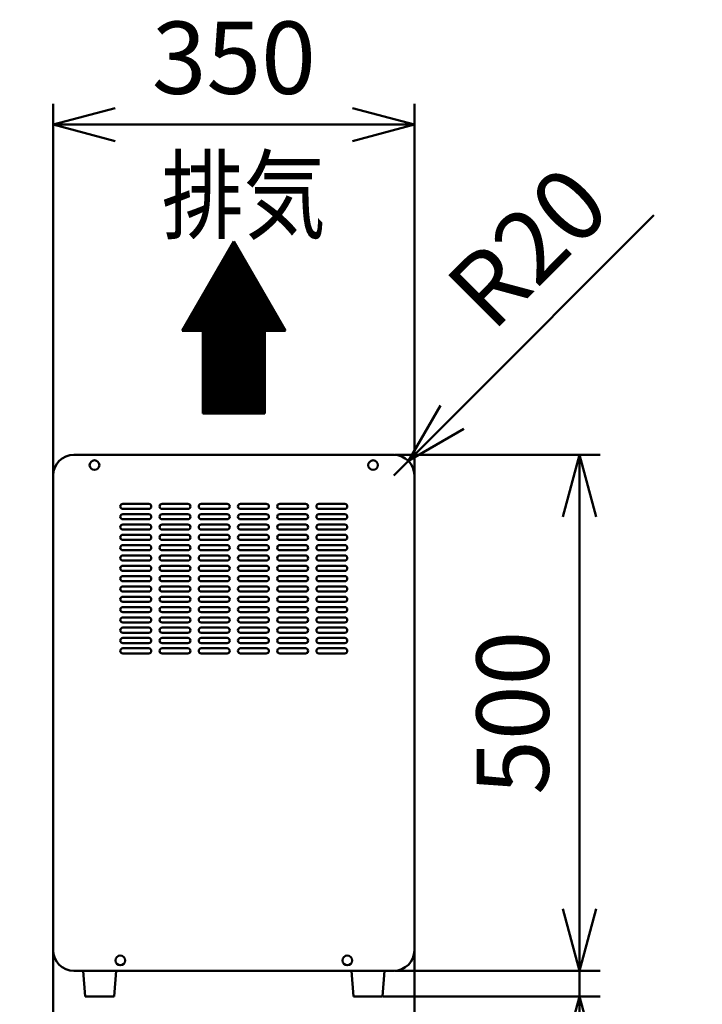
# Model space of a CAD drawing. Units: millimetres. Extents: x 0 to 8380, y 0 to 5550.
# Drawn here: x 5038 to 5699, y 2597 to 3552 of the extents above; entities that cross this region are included whole.
import ezdxf

# ---------------------------------------------------------------- set-up
doc = ezdxf.new("R2010")
doc.units = ezdxf.units.MM
doc.header["$LTSCALE"] = 3.629134
doc.layers.add('SUNPOU', color=7, linetype='Continuous')
doc.styles.get("Standard").update_dxf_attribs({"font": 'txt', "bigfont": 'extfont2'})
doc.dimstyles.get("Standard").update_dxf_attribs({"dimtxt": 2.5, "dimasz": 2.5, "dimexe": 1.25, "dimexo": 0.625, "dimtad": 1, "dimzin": 0, "dimdsep": 46, "dimtxsty": 'Standard', "dimcen": 2.5, "dimadec": 0, "dimazin": 0, "dimtfac": 0.75, "dimtmove": 0, "dimatfit": 3, "dimfxl": 1, "dimarcsym": 0})

# ---------------------------------------------------------------- blocks, each defined once
blk = doc.blocks.new('*X4')
at = {"layer": 'SUNPOU', "color": 7, "linetype": 'Continuous', "lineweight": 50}
for p, q in [((42.41, 153.52), (51.98, 163.1)), ((44.34, 156.87), (51.47, 163.99)), ((46.27, 160.21), (50.95, 164.89)), ((48.2, 163.56), (50.43, 165.79)), ((21.16, 116.71), (57.68, 153.23)), ((23.09, 120.06), (57.16, 154.13)), ((25.02, 123.41), (56.64, 155.03)), ((26.95, 126.75), (56.13, 155.92)), ((28.88, 130.1), (55.61, 156.82)), ((30.82, 133.44), (55.09, 157.72)), ((32.75, 136.79), (54.57, 158.61)), ((34.68, 140.14), (54.05, 159.51)), ((36.61, 143.48), (53.54, 160.41)), ((38.54, 146.83), (53.02, 161.3)), ((40.48, 150.17), (52.5, 162.2)), ((0, 80), (63.37, 143.37)), ((1.84, 83.25), (62.85, 144.27)), ((3.77, 86.6), (62.34, 145.17)), ((5.7, 89.94), (61.82, 146.06)), ((7.63, 93.29), (61.3, 146.96)), ((9.57, 96.64), (60.78, 147.86)), ((11.5, 99.98), (60.27, 148.75)), ((13.43, 103.33), (59.75, 149.65)), ((15.36, 106.68), (59.23, 150.54)), ((17.29, 110.02), (58.71, 151.44)), ((19.23, 113.37), (58.2, 152.34)), ((1.41, 80), (63.89, 142.48)), ((2.83, 80), (64.41, 141.58)), ((4.24, 80), (64.93, 140.68)), ((5.66, 80), (65.44, 139.79)), ((7.07, 80), (65.96, 138.89)), ((8.49, 80), (66.48, 137.99)), ((9.9, 80), (67, 137.1)), ((11.31, 80), (67.51, 136.2)), ((12.73, 80), (68.03, 135.3)), ((14.14, 80), (68.55, 134.41)), ((15.56, 80), (69.07, 133.51)), ((16.97, 80), (69.58, 132.61)), ((18.38, 80), (70.1, 131.72)), ((19.8, 80), (70.62, 130.82)), ((19.96, 78.75), (71.14, 129.92)), ((19.96, 77.33), (71.65, 129.03)), ((19.96, 75.92), (72.17, 128.13)), ((19.96, 74.5), (72.69, 127.23)), ((19.96, 73.09), (73.21, 126.34)), ((19.96, 71.68), (73.73, 125.44)), ((19.96, 70.26), (74.24, 124.54)), ((19.96, 68.85), (74.76, 123.65)), ((19.96, 67.43), (75.28, 122.75)), ((19.96, 66.02), (75.8, 121.85)), ((19.96, 64.61), (76.31, 120.96)), ((19.96, 63.19), (76.83, 120.06)), ((19.96, 61.78), (77.35, 119.16)), ((19.96, 60.36), (77.87, 118.27)), ((19.96, 58.95), (78.38, 117.37)), ((19.96, 57.53), (78.9, 116.48)), ((19.96, 56.12), (79.42, 115.58)), ((19.96, 54.71), (79.94, 114.68)), ((19.96, 53.29), (80.45, 113.79)), ((19.96, 51.88), (80.97, 112.89)), ((19.96, 50.46), (81.49, 111.99)), ((19.96, 49.05), (82.01, 111.1)), ((19.96, 47.63), (82.52, 110.2)), ((19.96, 46.22), (83.04, 109.3)), ((19.96, 44.81), (83.56, 108.41)), ((19.96, 43.39), (84.08, 107.51)), ((19.96, 41.98), (84.6, 106.61)), ((19.96, 40.56), (85.11, 105.72)), ((19.96, 39.15), (85.63, 104.82)), ((19.96, 37.74), (86.15, 103.92)), ((19.96, 36.32), (86.67, 103.03)), ((19.96, 34.91), (87.18, 102.13)), ((19.96, 33.49), (87.7, 101.23)), ((19.96, 32.08), (88.22, 100.34)), ((19.96, 30.66), (88.74, 99.44)), ((19.96, 29.25), (89.25, 98.54)), ((19.96, 27.84), (89.77, 97.65)), ((19.96, 26.42), (90.29, 96.75)), ((19.96, 25.01), (90.81, 95.85)), ((19.96, 23.59), (91.32, 94.96)), ((19.96, 22.18), (91.84, 94.06)), ((19.96, 20.76), (92.36, 93.16)), ((80.61, 80), (92.88, 92.27)), ((82.02, 80), (93.4, 91.37)), ((83.44, 80), (93.91, 90.47)), ((84.85, 80), (94.43, 89.58)), ((86.27, 80), (94.95, 88.68)), ((87.68, 80), (95.47, 87.78)), ((89.1, 80), (95.98, 86.89)), ((90.51, 80), (96.5, 85.99)), ((19.96, 19.35), (79.96, 79.35)), ((19.96, 17.94), (79.96, 77.94)), ((19.96, 16.52), (79.96, 76.52)), ((91.92, 80), (97.02, 85.1)), ((93.34, 80), (97.54, 84.2)), ((94.75, 80), (98.05, 83.3)), ((96.17, 80), (98.57, 82.41)), ((97.58, 80), (99.09, 81.51)), ((98.99, 80), (99.61, 80.61)), ((19.96, 15.11), (79.96, 75.11)), ((19.96, 13.69), (79.96, 73.69)), ((19.96, 12.28), (79.96, 72.28)), ((19.96, 10.87), (79.96, 70.87)), ((19.96, 9.45), (79.96, 69.45)), ((19.96, 8.04), (79.96, 68.04)), ((19.96, 6.62), (79.96, 66.62)), ((19.96, 5.21), (79.96, 65.21)), ((19.96, 3.79), (79.96, 63.79)), ((19.96, 2.38), (79.96, 62.38)), ((19.96, 0.97), (79.96, 60.97)), ((20.41, 0), (79.96, 59.55)), ((21.82, 0), (79.96, 58.14)), ((23.24, 0), (79.96, 56.72)), ((24.65, 0), (79.96, 55.31)), ((26.07, 0), (79.96, 53.89)), ((27.48, 0), (79.96, 52.48)), ((28.89, 0), (79.96, 51.07)), ((30.31, 0), (79.96, 49.65)), ((31.72, 0), (79.96, 48.24)), ((33.14, 0), (79.96, 46.82)), ((34.55, 0), (79.96, 45.41)), ((35.97, 0), (79.96, 44)), ((37.38, 0), (79.96, 42.58)), ((38.79, 0), (79.96, 41.17)), ((40.21, 0), (79.96, 39.75)), ((41.62, 0), (79.96, 38.34)), ((43.04, 0), (79.96, 36.92)), ((44.45, 0), (79.96, 35.51)), ((45.87, 0), (79.96, 34.1)), ((47.28, 0), (79.96, 32.68)), ((48.69, 0), (79.96, 31.27)), ((50.11, 0), (79.96, 29.85)), ((51.52, 0), (79.96, 28.44)), ((52.94, 0), (79.96, 27.02)), ((54.35, 0), (79.96, 25.61)), ((55.76, 0), (79.96, 24.2)), ((57.18, 0), (79.96, 22.78)), ((58.59, 0), (79.96, 21.37)), ((60.01, 0), (79.96, 19.95)), ((61.42, 0), (79.96, 18.54)), ((62.84, 0), (79.96, 17.12)), ((64.25, 0), (79.96, 15.71)), ((65.66, 0), (79.96, 14.3)), ((67.08, 0), (79.96, 12.88)), ((68.49, 0), (79.96, 11.47)), ((69.91, 0), (79.96, 10.05)), ((71.32, 0), (79.96, 8.64)), ((72.74, 0), (79.96, 7.23)), ((74.15, 0), (79.96, 5.81)), ((75.56, 0), (79.96, 4.4)), ((76.98, 0), (79.96, 2.98)), ((78.39, 0), (79.96, 1.57)), ((79.81, 0), (79.96, 0.15))]:
    blk.add_line(p, q, dxfattribs=at)
blk = doc.blocks.new('_OPEN30')
at = {"color": 0, "linetype": 'ByBlock', "lineweight": -2}
for p, q in [((-1, 0.267949), (0, 0)), ((0, 0), (-1, -0.267949)), ((0, 0), (-1, 0))]:
    blk.add_line(p, q, dxfattribs=at)
blk = doc.blocks.new('*D20')
at = {"layer": 'Defpoints', "color": 0}
for p in [(5400, 3130), (5580, 3130), (5400, 2630)]:
    blk.add_point(p, dxfattribs=at)
at = {"layer": 'SUNPOU', "color": 0, "linetype": 'Continuous', "lineweight": 50}
for p, q in [((5400.62, 3130), (5600, 3130)), ((5580, 2690), (5580, 3070)), ((5400.62, 2630), (5600, 2630))]:
    blk.add_line(p, q, dxfattribs=at)
at = {"layer": 'SUNPOU', "color": 0, "lineweight": 50, "xscale": 60, "yscale": 60, "zscale": 60}
for p, rotation in [((5580, 3130), 90), ((5580, 2630), 270)]:
    blk.add_blockref('_OPEN30', p, dxfattribs=dict(at, rotation=rotation))
at = {"layer": 'SUNPOU', "color": 0, "lineweight": 50, "insert": (5524.26, 2880), "char_height": 70, "attachment_point": 5, "rotation": 90}
blk.add_mtext('500', dxfattribs=at)
blk = doc.blocks.new('*D21')
at = {"layer": 'Defpoints', "color": 0}
for p in [(5420, 2650), (5375, 2580), (5375, 2125)]:
    blk.add_point(p, dxfattribs=at)
at = {"layer": 'SUNPOU', "color": 0, "linetype": 'Continuous', "lineweight": 50}
for p, q in [((5420, 2649.375), (5420, 2105)), ((5375, 2579.375), (5375, 2105)), ((5315, 2125), (5255, 2125)), ((5420, 2125), (5375, 2125)), ((5420, 2125), (5699, 2125)), ((5480, 2125), (5540, 2125))]:
    blk.add_line(p, q, dxfattribs=at)
at = {"layer": 'SUNPOU', "color": 0, "lineweight": 50, "xscale": 60, "yscale": 60, "zscale": 60}
blk.add_blockref('_OPEN30', (5375, 2125), dxfattribs=at)
at = {"layer": 'SUNPOU', "color": 0, "lineweight": 50, "xscale": 60, "yscale": 60, "zscale": 60, "rotation": 180}
blk.add_blockref('_OPEN30', (5420, 2125), dxfattribs=at)
at = {"layer": 'SUNPOU', "color": 0, "lineweight": 50, "insert": (5619.5, 2181.505), "char_height": 70, "attachment_point": 5}
blk.add_mtext('45', dxfattribs=at)
blk = doc.blocks.new('*D22')
at = {"layer": 'Defpoints', "color": 0}
for p in [(5070, 2650), (5115, 2580), (5070, 2125)]:
    blk.add_point(p, dxfattribs=at)
at = {"layer": 'SUNPOU', "color": 0, "linetype": 'Continuous', "lineweight": 50}
for p, q in [((5070, 2649.375), (5070, 2105)), ((5115, 2579.375), (5115, 2105)), ((5070, 2125), (4791, 2125)), ((5010, 2125), (4950, 2125)), ((5115, 2125), (5070, 2125)), ((5175, 2125), (5235, 2125))]:
    blk.add_line(p, q, dxfattribs=at)
at = {"layer": 'SUNPOU', "color": 0, "lineweight": 50, "xscale": 60, "yscale": 60, "zscale": 60}
blk.add_blockref('_OPEN30', (5070, 2125), dxfattribs=at)
at = {"layer": 'SUNPOU', "color": 0, "lineweight": 50, "xscale": 60, "yscale": 60, "zscale": 60, "rotation": 180}
blk.add_blockref('_OPEN30', (5115, 2125), dxfattribs=at)
at = {"layer": 'SUNPOU', "color": 0, "lineweight": 50, "insert": (4870.5, 2181.505), "char_height": 70, "attachment_point": 5}
blk.add_mtext('45', dxfattribs=at)
blk = doc.blocks.new('*D24')
at = {"layer": 'Defpoints', "color": 0}
for p in [(5400, 2630), (5580, 2630), (5389, 2605)]:
    blk.add_point(p, dxfattribs=at)
at = {"layer": 'SUNPOU', "color": 0, "linetype": 'Continuous', "lineweight": 50}
for p, q in [((5580, 2690), (5580, 2750)), ((5400.625, 2630), (5600, 2630)), ((5580, 2605), (5580, 2630)), ((5389.625, 2605), (5600, 2605)), ((5580, 2605), (5580, 2326.84)), ((5580, 2545), (5580, 2485))]:
    blk.add_line(p, q, dxfattribs=at)
at = {"layer": 'SUNPOU', "color": 0, "lineweight": 50, "xscale": 60, "yscale": 60, "zscale": 60}
for p, rotation in [((5580, 2630), 270), ((5580, 2605), 90)]:
    blk.add_blockref('_OPEN30', p, dxfattribs=dict(at, rotation=rotation))
at = {"layer": 'SUNPOU', "color": 0, "lineweight": 50, "insert": (5524.265, 2405.92), "char_height": 70, "attachment_point": 5, "rotation": 90}
blk.add_mtext('25', dxfattribs=at)
blk = doc.blocks.new('*D26')
at = {"layer": 'Defpoints', "color": 0}
for p in [(5414.14, 3124.14), (5400, 3110)]:
    blk.add_point(p, dxfattribs=at)
at = {"layer": 'SUNPOU', "color": 0, "linetype": 'Continuous', "lineweight": 50}
for p, q in [((5456.57, 3166.57), (5652.11, 3362.11)), ((5400, 3110), (5414.14, 3124.14))]:
    blk.add_line(p, q, dxfattribs=at)
at = {"layer": 'SUNPOU', "color": 0, "lineweight": 50, "xscale": 60, "yscale": 60, "zscale": 60, "rotation": 224.9999999999982}
blk.add_blockref('_OPEN30', (5414.14, 3124.14), dxfattribs=at)
at = {"layer": 'SUNPOU', "color": 0, "lineweight": 50, "insert": (5536.14, 3324.96), "char_height": 70, "attachment_point": 5, "rotation": 45}
blk.add_mtext('R20', dxfattribs=at)
blk = doc.blocks.new('_NONE')
blk = doc.blocks.new('*D27')
at = {"layer": 'Defpoints', "color": 0}
for p in [(5070, 3450), (5070, 3110), (5420, 3110)]:
    blk.add_point(p, dxfattribs=at)
at = {"layer": 'SUNPOU', "color": 0, "linetype": 'Continuous', "lineweight": 50}
for p, q in [((5070, 3110.625), (5070, 3470)), ((5420, 3110.625), (5420, 3470)), ((5360, 3450), (5130, 3450))]:
    blk.add_line(p, q, dxfattribs=at)
at = {"layer": 'SUNPOU', "color": 0, "lineweight": 50, "xscale": 60, "yscale": 60, "zscale": 60, "rotation": 180}
blk.add_blockref('_OPEN30', (5070, 3450), dxfattribs=at)
at = {"layer": 'SUNPOU', "color": 0, "lineweight": 50, "xscale": 60, "yscale": 60, "zscale": 60}
blk.add_blockref('_OPEN30', (5420, 3450), dxfattribs=at)
at = {"layer": 'SUNPOU', "color": 0, "lineweight": 50, "insert": (5245, 3505.735), "char_height": 70, "attachment_point": 5}
blk.add_mtext('350', dxfattribs=at)

msp = doc.modelspace()

# ---------------------------------------------------------------- linework, layer by layer
at = {"color": 2, "linetype": 'Continuous', "lineweight": 50}
for p, q in [((5090, 3130), (5400, 3130)), ((5070, 2650), (5070, 3110)), ((5420, 3110), (5420, 2650)), ((5137.5, 3082.5), (5162.5, 3082.5)), ((5175.5, 3082.5), (5200.5, 3082.5)), ((5213.5, 3082.5), (5238.5, 3082.5)), ((5251.5, 3082.5), (5276.5, 3082.5)), ((5289.5, 3082.5), (5314.5, 3082.5)), ((5289.5, 3082.5), (5314.5, 3082.5)), ((5327.5, 3082.5), (5352.5, 3082.5)), ((5162.5, 3077.5), (5137.5, 3077.5)), ((5137.5, 3072.5), (5162.5, 3072.5)), ((5200.5, 3077.5), (5175.5, 3077.5)), ((5175.5, 3072.5), (5200.5, 3072.5)), ((5238.5, 3077.5), (5213.5, 3077.5)), ((5213.5, 3072.5), (5238.5, 3072.5)), ((5276.5, 3077.5), (5251.5, 3077.5)), ((5251.5, 3072.5), (5276.5, 3072.5)), ((5314.5, 3077.5), (5289.5, 3077.5)), ((5314.5, 3077.5), (5289.5, 3077.5)), ((5289.5, 3072.5), (5314.5, 3072.5)), ((5289.5, 3072.5), (5314.5, 3072.5)), ((5352.5, 3077.5), (5327.5, 3077.5)), ((5327.5, 3072.5), (5352.5, 3072.5)), ((5162.5, 3067.5), (5137.5, 3067.5)), ((5200.5, 3067.5), (5175.5, 3067.5)), ((5238.5, 3067.5), (5213.5, 3067.5)), ((5276.5, 3067.5), (5251.5, 3067.5)), ((5314.5, 3067.5), (5289.5, 3067.5)), ((5314.5, 3067.5), (5289.5, 3067.5)), ((5352.5, 3067.5), (5327.5, 3067.5)), ((5137.5, 3062.5), (5162.5, 3062.5)), ((5137.5, 3062.5), (5162.5, 3062.5)), ((5162.5, 3057.5), (5137.5, 3057.5)), ((5162.5, 3057.5), (5137.5, 3057.5)), ((5175.5, 3062.5), (5200.5, 3062.5)), ((5175.5, 3062.5), (5200.5, 3062.5)), ((5200.5, 3057.5), (5175.5, 3057.5)), ((5200.5, 3057.5), (5175.5, 3057.5)), ((5213.5, 3062.5), (5238.5, 3062.5)), ((5213.5, 3062.5), (5238.5, 3062.5)), ((5238.5, 3057.5), (5213.5, 3057.5)), ((5238.5, 3057.5), (5213.5, 3057.5)), ((5251.5, 3062.5), (5276.5, 3062.5)), ((5251.5, 3062.5), (5276.5, 3062.5)), ((5276.5, 3057.5), (5251.5, 3057.5)), ((5276.5, 3057.5), (5251.5, 3057.5)), ((5289.5, 3062.5), (5314.5, 3062.5)), ((5289.5, 3062.5), (5314.5, 3062.5)), ((5289.5, 3062.5), (5314.5, 3062.5)), ((5289.5, 3062.5), (5314.5, 3062.5)), ((5314.5, 3057.5), (5289.5, 3057.5)), ((5314.5, 3057.5), (5289.5, 3057.5)), ((5314.5, 3057.5), (5289.5, 3057.5)), ((5314.5, 3057.5), (5289.5, 3057.5)), ((5327.5, 3062.5), (5352.5, 3062.5)), ((5327.5, 3062.5), (5352.5, 3062.5)), ((5352.5, 3057.5), (5327.5, 3057.5)), ((5352.5, 3057.5), (5327.5, 3057.5)), ((5137.5, 3052.5), (5162.5, 3052.5)), ((5162.5, 3047.5), (5137.5, 3047.5)), ((5175.5, 3052.5), (5200.5, 3052.5)), ((5200.5, 3047.5), (5175.5, 3047.5)), ((5213.5, 3052.5), (5238.5, 3052.5)), ((5238.5, 3047.5), (5213.5, 3047.5)), ((5251.5, 3052.5), (5276.5, 3052.5)), ((5276.5, 3047.5), (5251.5, 3047.5)), ((5289.5, 3052.5), (5314.5, 3052.5)), ((5289.5, 3052.5), (5314.5, 3052.5)), ((5314.5, 3047.5), (5289.5, 3047.5)), ((5314.5, 3047.5), (5289.5, 3047.5)), ((5327.5, 3052.5), (5352.5, 3052.5)), ((5352.5, 3047.5), (5327.5, 3047.5)), ((5137.5, 3042.5), (5162.5, 3042.5)), ((5162.5, 3037.5), (5137.5, 3037.5)), ((5175.5, 3042.5), (5200.5, 3042.5)), ((5200.5, 3037.5), (5175.5, 3037.5)), ((5213.5, 3042.5), (5238.5, 3042.5)), ((5238.5, 3037.5), (5213.5, 3037.5)), ((5251.5, 3042.5), (5276.5, 3042.5)), ((5276.5, 3037.5), (5251.5, 3037.5)), ((5289.5, 3042.5), (5314.5, 3042.5)), ((5289.5, 3042.5), (5314.5, 3042.5)), ((5314.5, 3037.5), (5289.5, 3037.5)), ((5314.5, 3037.5), (5289.5, 3037.5)), ((5327.5, 3042.5), (5352.5, 3042.5)), ((5352.5, 3037.5), (5327.5, 3037.5)), ((5137.5, 3032.5), (5162.5, 3032.5)), ((5162.5, 3027.5), (5137.5, 3027.5)), ((5175.5, 3032.5), (5200.5, 3032.5)), ((5200.5, 3027.5), (5175.5, 3027.5)), ((5213.5, 3032.5), (5238.5, 3032.5)), ((5238.5, 3027.5), (5213.5, 3027.5)), ((5251.5, 3032.5), (5276.5, 3032.5)), ((5276.5, 3027.5), (5251.5, 3027.5)), ((5289.5, 3032.5), (5314.5, 3032.5)), ((5289.5, 3032.5), (5314.5, 3032.5)), ((5314.5, 3027.5), (5289.5, 3027.5)), ((5314.5, 3027.5), (5289.5, 3027.5)), ((5327.5, 3032.5), (5352.5, 3032.5)), ((5352.5, 3027.5), (5327.5, 3027.5)), ((5137.5, 3022.5), (5162.5, 3022.5)), ((5162.5, 3017.5), (5137.5, 3017.5)), ((5175.5, 3022.5), (5200.5, 3022.5)), ((5200.5, 3017.5), (5175.5, 3017.5)), ((5213.5, 3022.5), (5238.5, 3022.5)), ((5238.5, 3017.5), (5213.5, 3017.5)), ((5251.5, 3022.5), (5276.5, 3022.5)), ((5276.5, 3017.5), (5251.5, 3017.5)), ((5289.5, 3022.5), (5314.5, 3022.5)), ((5289.5, 3022.5), (5314.5, 3022.5)), ((5314.5, 3017.5), (5289.5, 3017.5)), ((5314.5, 3017.5), (5289.5, 3017.5)), ((5327.5, 3022.5), (5352.5, 3022.5)), ((5352.5, 3017.5), (5327.5, 3017.5)), ((5137.5, 3012.5), (5162.5, 3012.5)), ((5162.5, 3007.5), (5137.5, 3007.5)), ((5175.5, 3012.5), (5200.5, 3012.5)), ((5200.5, 3007.5), (5175.5, 3007.5)), ((5213.5, 3012.5), (5238.5, 3012.5)), ((5238.5, 3007.5), (5213.5, 3007.5)), ((5251.5, 3012.5), (5276.5, 3012.5)), ((5276.5, 3007.5), (5251.5, 3007.5)), ((5289.5, 3012.5), (5314.5, 3012.5)), ((5289.5, 3012.5), (5314.5, 3012.5)), ((5314.5, 3007.5), (5289.5, 3007.5)), ((5314.5, 3007.5), (5289.5, 3007.5)), ((5327.5, 3012.5), (5352.5, 3012.5)), ((5352.5, 3007.5), (5327.5, 3007.5)), ((5137.5, 3002.5), (5162.5, 3002.5)), ((5162.5, 2997.5), (5137.5, 2997.5)), ((5175.5, 3002.5), (5200.5, 3002.5)), ((5200.5, 2997.5), (5175.5, 2997.5)), ((5213.5, 3002.5), (5238.5, 3002.5)), ((5238.5, 2997.5), (5213.5, 2997.5)), ((5251.5, 3002.5), (5276.5, 3002.5)), ((5276.5, 2997.5), (5251.5, 2997.5)), ((5289.5, 3002.5), (5314.5, 3002.5)), ((5289.5, 3002.5), (5314.5, 3002.5)), ((5314.5, 2997.5), (5289.5, 2997.5)), ((5314.5, 2997.5), (5289.5, 2997.5)), ((5327.5, 3002.5), (5352.5, 3002.5)), ((5352.5, 2997.5), (5327.5, 2997.5)), ((5137.5, 2992.5), (5162.5, 2992.5)), ((5162.5, 2987.5), (5137.5, 2987.5)), ((5175.5, 2992.5), (5200.5, 2992.5)), ((5200.5, 2987.5), (5175.5, 2987.5)), ((5213.5, 2992.5), (5238.5, 2992.5)), ((5238.5, 2987.5), (5213.5, 2987.5)), ((5251.5, 2992.5), (5276.5, 2992.5)), ((5276.5, 2987.5), (5251.5, 2987.5)), ((5289.5, 2992.5), (5314.5, 2992.5)), ((5289.5, 2992.5), (5314.5, 2992.5)), ((5314.5, 2987.5), (5289.5, 2987.5)), ((5314.5, 2987.5), (5289.5, 2987.5)), ((5327.5, 2992.5), (5352.5, 2992.5)), ((5352.5, 2987.5), (5327.5, 2987.5)), ((5137.5, 2982.5), (5162.5, 2982.5)), ((5162.5, 2977.5), (5137.5, 2977.5)), ((5175.5, 2982.5), (5200.5, 2982.5)), ((5200.5, 2977.5), (5175.5, 2977.5)), ((5213.5, 2982.5), (5238.5, 2982.5)), ((5238.5, 2977.5), (5213.5, 2977.5)), ((5251.5, 2982.5), (5276.5, 2982.5)), ((5276.5, 2977.5), (5251.5, 2977.5)), ((5289.5, 2982.5), (5314.5, 2982.5)), ((5289.5, 2982.5), (5314.5, 2982.5)), ((5314.5, 2977.5), (5289.5, 2977.5)), ((5314.5, 2977.5), (5289.5, 2977.5)), ((5327.5, 2982.5), (5352.5, 2982.5)), ((5352.5, 2977.5), (5327.5, 2977.5)), ((5137.5, 2972.5), (5162.5, 2972.5)), ((5162.5, 2967.5), (5137.5, 2967.5)), ((5175.5, 2972.5), (5200.5, 2972.5)), ((5200.5, 2967.5), (5175.5, 2967.5)), ((5213.5, 2972.5), (5238.5, 2972.5)), ((5238.5, 2967.5), (5213.5, 2967.5)), ((5251.5, 2972.5), (5276.5, 2972.5)), ((5276.5, 2967.5), (5251.5, 2967.5)), ((5289.5, 2972.5), (5314.5, 2972.5)), ((5289.5, 2972.5), (5314.5, 2972.5)), ((5314.5, 2967.5), (5289.5, 2967.5)), ((5314.5, 2967.5), (5289.5, 2967.5)), ((5327.5, 2972.5), (5352.5, 2972.5)), ((5352.5, 2967.5), (5327.5, 2967.5)), ((5137.5, 2962.5), (5162.5, 2962.5)), ((5175.5, 2962.5), (5200.5, 2962.5)), ((5213.5, 2962.5), (5238.5, 2962.5)), ((5251.5, 2962.5), (5276.5, 2962.5)), ((5289.5, 2962.5), (5314.5, 2962.5)), ((5289.5, 2962.5), (5314.5, 2962.5)), ((5327.5, 2962.5), (5352.5, 2962.5)), ((5162.5, 2957.5), (5137.5, 2957.5)), ((5137.5, 2952.5), (5162.5, 2952.5)), ((5200.5, 2957.5), (5175.5, 2957.5)), ((5175.5, 2952.5), (5200.5, 2952.5)), ((5238.5, 2957.5), (5213.5, 2957.5)), ((5213.5, 2952.5), (5238.5, 2952.5)), ((5276.5, 2957.5), (5251.5, 2957.5)), ((5251.5, 2952.5), (5276.5, 2952.5)), ((5314.5, 2957.5), (5289.5, 2957.5)), ((5314.5, 2957.5), (5289.5, 2957.5)), ((5289.5, 2952.5), (5314.5, 2952.5)), ((5289.5, 2952.5), (5314.5, 2952.5)), ((5352.5, 2957.5), (5327.5, 2957.5)), ((5327.5, 2952.5), (5352.5, 2952.5)), ((5162.5, 2947.5), (5137.5, 2947.5)), ((5137.5, 2942.5), (5162.5, 2942.5)), ((5200.5, 2947.5), (5175.5, 2947.5)), ((5175.5, 2942.5), (5200.5, 2942.5)), ((5238.5, 2947.5), (5213.5, 2947.5)), ((5213.5, 2942.5), (5238.5, 2942.5)), ((5276.5, 2947.5), (5251.5, 2947.5)), ((5251.5, 2942.5), (5276.5, 2942.5)), ((5314.5, 2947.5), (5289.5, 2947.5)), ((5314.5, 2947.5), (5289.5, 2947.5)), ((5289.5, 2942.5), (5314.5, 2942.5)), ((5289.5, 2942.5), (5314.5, 2942.5)), ((5352.5, 2947.5), (5327.5, 2947.5)), ((5327.5, 2942.5), (5352.5, 2942.5)), ((5162.5, 2937.5), (5137.5, 2937.5)), ((5200.5, 2937.5), (5175.5, 2937.5)), ((5238.5, 2937.5), (5213.5, 2937.5)), ((5276.5, 2937.5), (5251.5, 2937.5)), ((5314.5, 2937.5), (5289.5, 2937.5)), ((5314.5, 2937.5), (5289.5, 2937.5)), ((5352.5, 2937.5), (5327.5, 2937.5)), ((5400, 2630), (5090, 2630)), ((5131, 2630), (5099, 2630)), ((5131, 2630), (5099, 2630)), ((5099, 2630), (5101, 2605)), ((5129, 2605), (5131, 2630)), ((5391, 2630), (5359, 2630)), ((5391, 2630), (5359, 2630)), ((5359, 2630), (5361, 2605)), ((5399.5, 2630), (5375, 2630)), ((5389, 2605), (5391, 2630)), ((5101, 2605), (5129, 2605)), ((5361, 2605), (5389, 2605))]:
    msp.add_line(p, q, dxfattribs=at)
for centre in [(5110, 3120), (5380, 3120), (5135, 2640), (5355, 2640)]:
    msp.add_circle(centre, 4.7, dxfattribs=at)
for centre, radius, start, end in [((5090, 3110), 20, 90, 180), ((5400, 3110), 20, 0, 90), ((5137.5, 3080), 2.5, 90, 180), ((5162.5, 3080), 2.5, 0, 90), ((5175.5, 3080), 2.5, 90, 180), ((5200.5, 3080), 2.5, 0, 90), ((5213.5, 3080), 2.5, 90, 180), ((5238.5, 3080), 2.5, 0, 90), ((5251.5, 3080), 2.5, 90, 180), ((5276.5, 3080), 2.5, 0, 90), ((5289.5, 3080), 2.5, 90, 180), ((5289.5, 3080), 2.5, 90, 180), ((5314.5, 3080), 2.5, 0, 90), ((5314.5, 3080), 2.5, 0, 90), ((5327.5, 3080), 2.5, 90, 180), ((5352.5, 3080), 2.5, 0, 90), ((5137.5, 3080), 2.5, 180, 270), ((5137.5, 3070), 2.5, 90, 180), ((5162.5, 3080), 2.5, 270, 360), ((5162.5, 3070), 2.5, 0, 90), ((5175.5, 3080), 2.5, 180, 270), ((5175.5, 3070), 2.5, 90, 180), ((5200.5, 3080), 2.5, 270, 360), ((5200.5, 3070), 2.5, 0, 90), ((5213.5, 3080), 2.5, 180, 270), ((5213.5, 3070), 2.5, 90, 180), ((5238.5, 3080), 2.5, 270, 360), ((5238.5, 3070), 2.5, 0, 90), ((5251.5, 3080), 2.5, 180, 270), ((5251.5, 3070), 2.5, 90, 180), ((5276.5, 3080), 2.5, 270, 360), ((5276.5, 3070), 2.5, 0, 90), ((5289.5, 3080), 2.5, 180, 270), ((5289.5, 3080), 2.5, 180, 270), ((5289.5, 3070), 2.5, 90, 180), ((5289.5, 3070), 2.5, 90, 180), ((5314.5, 3080), 2.5, 270, 360), ((5314.5, 3080), 2.5, 270, 360), ((5314.5, 3070), 2.5, 0, 90), ((5314.5, 3070), 2.5, 0, 90), ((5327.5, 3080), 2.5, 180, 270), ((5327.5, 3070), 2.5, 90, 180), ((5352.5, 3080), 2.5, 270, 360), ((5352.5, 3070), 2.5, 0, 90), ((5137.5, 3070), 2.5, 180, 270), ((5162.5, 3070), 2.5, 270, 360), ((5175.5, 3070), 2.5, 180, 270), ((5200.5, 3070), 2.5, 270, 360), ((5213.5, 3070), 2.5, 180, 270), ((5238.5, 3070), 2.5, 270, 360), ((5251.5, 3070), 2.5, 180, 270), ((5276.5, 3070), 2.5, 270, 360), ((5289.5, 3070), 2.5, 180, 270), ((5289.5, 3070), 2.5, 180, 270), ((5314.5, 3070), 2.5, 270, 360), ((5314.5, 3070), 2.5, 270, 360), ((5327.5, 3070), 2.5, 180, 270), ((5352.5, 3070), 2.5, 270, 360), ((5137.5, 3060), 2.5, 90, 180), ((5137.5, 3060), 2.5, 90, 180), ((5137.5, 3060), 2.5, 180, 270), ((5137.5, 3060), 2.5, 180, 270), ((5162.5, 3060), 2.5, 0, 90), ((5162.5, 3060), 2.5, 0, 90), ((5162.5, 3060), 2.5, 270, 360), ((5162.5, 3060), 2.5, 270, 360), ((5175.5, 3060), 2.5, 90, 180), ((5175.5, 3060), 2.5, 90, 180), ((5175.5, 3060), 2.5, 180, 270), ((5175.5, 3060), 2.5, 180, 270), ((5200.5, 3060), 2.5, 0, 90), ((5200.5, 3060), 2.5, 0, 90), ((5200.5, 3060), 2.5, 270, 360), ((5200.5, 3060), 2.5, 270, 360), ((5213.5, 3060), 2.5, 90, 180), ((5213.5, 3060), 2.5, 90, 180), ((5213.5, 3060), 2.5, 180, 270), ((5213.5, 3060), 2.5, 180, 270), ((5238.5, 3060), 2.5, 0, 90), ((5238.5, 3060), 2.5, 0, 90), ((5238.5, 3060), 2.5, 270, 360), ((5238.5, 3060), 2.5, 270, 360), ((5251.5, 3060), 2.5, 90, 180), ((5251.5, 3060), 2.5, 90, 180), ((5251.5, 3060), 2.5, 180, 270), ((5251.5, 3060), 2.5, 180, 270), ((5276.5, 3060), 2.5, 0, 90), ((5276.5, 3060), 2.5, 0, 90), ((5276.5, 3060), 2.5, 270, 360), ((5276.5, 3060), 2.5, 270, 360), ((5289.5, 3060), 2.5, 90, 180), ((5289.5, 3060), 2.5, 90, 180), ((5289.5, 3060), 2.5, 90, 180), ((5289.5, 3060), 2.5, 90, 180), ((5289.5, 3060), 2.5, 180, 270), ((5289.5, 3060), 2.5, 180, 270), ((5289.5, 3060), 2.5, 180, 270), ((5289.5, 3060), 2.5, 180, 270), ((5314.5, 3060), 2.5, 0, 90), ((5314.5, 3060), 2.5, 0, 90), ((5314.5, 3060), 2.5, 0, 90), ((5314.5, 3060), 2.5, 0, 90), ((5314.5, 3060), 2.5, 270, 360), ((5314.5, 3060), 2.5, 270, 360), ((5314.5, 3060), 2.5, 270, 360), ((5314.5, 3060), 2.5, 270, 360), ((5327.5, 3060), 2.5, 90, 180), ((5327.5, 3060), 2.5, 90, 180), ((5327.5, 3060), 2.5, 180, 270), ((5327.5, 3060), 2.5, 180, 270), ((5352.5, 3060), 2.5, 0, 90), ((5352.5, 3060), 2.5, 0, 90), ((5352.5, 3060), 2.5, 270, 360), ((5352.5, 3060), 2.5, 270, 360), ((5137.5, 3050), 2.5, 90, 180), ((5137.5, 3050), 2.5, 180, 270), ((5162.5, 3050), 2.5, 0, 90), ((5162.5, 3050), 2.5, 270, 360), ((5175.5, 3050), 2.5, 90, 180), ((5175.5, 3050), 2.5, 180, 270), ((5200.5, 3050), 2.5, 0, 90), ((5200.5, 3050), 2.5, 270, 360), ((5213.5, 3050), 2.5, 90, 180), ((5213.5, 3050), 2.5, 180, 270), ((5238.5, 3050), 2.5, 0, 90), ((5238.5, 3050), 2.5, 270, 360), ((5251.5, 3050), 2.5, 90, 180), ((5251.5, 3050), 2.5, 180, 270), ((5276.5, 3050), 2.5, 0, 90), ((5276.5, 3050), 2.5, 270, 360), ((5289.5, 3050), 2.5, 90, 180), ((5289.5, 3050), 2.5, 90, 180), ((5289.5, 3050), 2.5, 180, 270), ((5289.5, 3050), 2.5, 180, 270), ((5314.5, 3050), 2.5, 0, 90), ((5314.5, 3050), 2.5, 0, 90), ((5314.5, 3050), 2.5, 270, 360), ((5314.5, 3050), 2.5, 270, 360), ((5327.5, 3050), 2.5, 90, 180), ((5327.5, 3050), 2.5, 180, 270), ((5352.5, 3050), 2.5, 0, 90), ((5352.5, 3050), 2.5, 270, 360), ((5137.5, 3040), 2.5, 90, 180), ((5137.5, 3040), 2.5, 180, 270), ((5162.5, 3040), 2.5, 0, 90), ((5162.5, 3040), 2.5, 270, 360), ((5175.5, 3040), 2.5, 90, 180), ((5175.5, 3040), 2.5, 180, 270), ((5200.5, 3040), 2.5, 0, 90), ((5200.5, 3040), 2.5, 270, 360), ((5213.5, 3040), 2.5, 90, 180), ((5213.5, 3040), 2.5, 180, 270), ((5238.5, 3040), 2.5, 0, 90), ((5238.5, 3040), 2.5, 270, 360), ((5251.5, 3040), 2.5, 90, 180), ((5251.5, 3040), 2.5, 180, 270), ((5276.5, 3040), 2.5, 0, 90), ((5276.5, 3040), 2.5, 270, 360), ((5289.5, 3040), 2.5, 90, 180), ((5289.5, 3040), 2.5, 90, 180), ((5289.5, 3040), 2.5, 180, 270), ((5289.5, 3040), 2.5, 180, 270), ((5314.5, 3040), 2.5, 0, 90), ((5314.5, 3040), 2.5, 0, 90), ((5314.5, 3040), 2.5, 270, 360), ((5314.5, 3040), 2.5, 270, 360), ((5327.5, 3040), 2.5, 90, 180), ((5327.5, 3040), 2.5, 180, 270), ((5352.5, 3040), 2.5, 0, 90), ((5352.5, 3040), 2.5, 270, 360), ((5137.5, 3030), 2.5, 90, 180), ((5137.5, 3030), 2.5, 180, 270), ((5162.5, 3030), 2.5, 0, 90), ((5162.5, 3030), 2.5, 270, 360), ((5175.5, 3030), 2.5, 90, 180), ((5175.5, 3030), 2.5, 180, 270), ((5200.5, 3030), 2.5, 0, 90), ((5200.5, 3030), 2.5, 270, 360), ((5213.5, 3030), 2.5, 90, 180), ((5213.5, 3030), 2.5, 180, 270), ((5238.5, 3030), 2.5, 0, 90), ((5238.5, 3030), 2.5, 270, 360), ((5251.5, 3030), 2.5, 90, 180), ((5251.5, 3030), 2.5, 180, 270), ((5276.5, 3030), 2.5, 0, 90), ((5276.5, 3030), 2.5, 270, 360), ((5289.5, 3030), 2.5, 90, 180), ((5289.5, 3030), 2.5, 90, 180), ((5289.5, 3030), 2.5, 180, 270), ((5289.5, 3030), 2.5, 180, 270), ((5314.5, 3030), 2.5, 0, 90), ((5314.5, 3030), 2.5, 0, 90), ((5314.5, 3030), 2.5, 270, 360), ((5314.5, 3030), 2.5, 270, 360), ((5327.5, 3030), 2.5, 90, 180), ((5327.5, 3030), 2.5, 180, 270), ((5352.5, 3030), 2.5, 0, 90), ((5352.5, 3030), 2.5, 270, 360), ((5137.5, 3020), 2.5, 90, 180), ((5137.5, 3020), 2.5, 180, 270), ((5162.5, 3020), 2.5, 0, 90), ((5162.5, 3020), 2.5, 270, 360), ((5175.5, 3020), 2.5, 90, 180), ((5175.5, 3020), 2.5, 180, 270), ((5200.5, 3020), 2.5, 0, 90), ((5200.5, 3020), 2.5, 270, 360), ((5213.5, 3020), 2.5, 90, 180), ((5213.5, 3020), 2.5, 180, 270), ((5238.5, 3020), 2.5, 0, 90), ((5238.5, 3020), 2.5, 270, 360), ((5251.5, 3020), 2.5, 90, 180), ((5251.5, 3020), 2.5, 180, 270), ((5276.5, 3020), 2.5, 0, 90), ((5276.5, 3020), 2.5, 270, 360), ((5289.5, 3020), 2.5, 90, 180), ((5289.5, 3020), 2.5, 90, 180), ((5289.5, 3020), 2.5, 180, 270), ((5289.5, 3020), 2.5, 180, 270), ((5314.5, 3020), 2.5, 0, 90), ((5314.5, 3020), 2.5, 0, 90), ((5314.5, 3020), 2.5, 270, 360), ((5314.5, 3020), 2.5, 270, 360), ((5327.5, 3020), 2.5, 90, 180), ((5327.5, 3020), 2.5, 180, 270), ((5352.5, 3020), 2.5, 0, 90), ((5352.5, 3020), 2.5, 270, 360), ((5137.5, 3010), 2.5, 90, 180), ((5137.5, 3010), 2.5, 180, 270), ((5162.5, 3010), 2.5, 0, 90), ((5162.5, 3010), 2.5, 270, 360), ((5175.5, 3010), 2.5, 90, 180), ((5175.5, 3010), 2.5, 180, 270), ((5200.5, 3010), 2.5, 0, 90), ((5200.5, 3010), 2.5, 270, 360), ((5213.5, 3010), 2.5, 90, 180), ((5213.5, 3010), 2.5, 180, 270), ((5238.5, 3010), 2.5, 0, 90), ((5238.5, 3010), 2.5, 270, 360), ((5251.5, 3010), 2.5, 90, 180), ((5251.5, 3010), 2.5, 180, 270), ((5276.5, 3010), 2.5, 0, 90), ((5276.5, 3010), 2.5, 270, 360), ((5289.5, 3010), 2.5, 90, 180), ((5289.5, 3010), 2.5, 90, 180), ((5289.5, 3010), 2.5, 180, 270), ((5289.5, 3010), 2.5, 180, 270), ((5314.5, 3010), 2.5, 0, 90), ((5314.5, 3010), 2.5, 0, 90), ((5314.5, 3010), 2.5, 270, 360), ((5314.5, 3010), 2.5, 270, 360), ((5327.5, 3010), 2.5, 90, 180), ((5327.5, 3010), 2.5, 180, 270), ((5352.5, 3010), 2.5, 0, 90), ((5352.5, 3010), 2.5, 270, 360), ((5137.5, 3000), 2.5, 90, 180), ((5137.5, 3000), 2.5, 180, 270), ((5162.5, 3000), 2.5, 0, 90), ((5162.5, 3000), 2.5, 270, 360), ((5175.5, 3000), 2.5, 90, 180), ((5175.5, 3000), 2.5, 180, 270), ((5200.5, 3000), 2.5, 0, 90), ((5200.5, 3000), 2.5, 270, 360), ((5213.5, 3000), 2.5, 90, 180), ((5213.5, 3000), 2.5, 180, 270), ((5238.5, 3000), 2.5, 0, 90), ((5238.5, 3000), 2.5, 270, 360), ((5251.5, 3000), 2.5, 90, 180), ((5251.5, 3000), 2.5, 180, 270), ((5276.5, 3000), 2.5, 0, 90), ((5276.5, 3000), 2.5, 270, 360), ((5289.5, 3000), 2.5, 90, 180), ((5289.5, 3000), 2.5, 90, 180), ((5289.5, 3000), 2.5, 180, 270), ((5289.5, 3000), 2.5, 180, 270), ((5314.5, 3000), 2.5, 0, 90), ((5314.5, 3000), 2.5, 0, 90), ((5314.5, 3000), 2.5, 270, 360), ((5314.5, 3000), 2.5, 270, 360), ((5327.5, 3000), 2.5, 90, 180), ((5327.5, 3000), 2.5, 180, 270), ((5352.5, 3000), 2.5, 0, 90), ((5352.5, 3000), 2.5, 270, 360), ((5137.5, 2990), 2.5, 90, 180), ((5137.5, 2990), 2.5, 180, 270), ((5162.5, 2990), 2.5, 0, 90), ((5162.5, 2990), 2.5, 270, 360), ((5175.5, 2990), 2.5, 90, 180), ((5175.5, 2990), 2.5, 180, 270), ((5200.5, 2990), 2.5, 0, 90), ((5200.5, 2990), 2.5, 270, 360), ((5213.5, 2990), 2.5, 90, 180), ((5213.5, 2990), 2.5, 180, 270), ((5238.5, 2990), 2.5, 0, 90), ((5238.5, 2990), 2.5, 270, 360), ((5251.5, 2990), 2.5, 90, 180), ((5251.5, 2990), 2.5, 180, 270), ((5276.5, 2990), 2.5, 0, 90), ((5276.5, 2990), 2.5, 270, 360), ((5289.5, 2990), 2.5, 90, 180), ((5289.5, 2990), 2.5, 90, 180), ((5289.5, 2990), 2.5, 180, 270), ((5289.5, 2990), 2.5, 180, 270), ((5314.5, 2990), 2.5, 0, 90), ((5314.5, 2990), 2.5, 0, 90), ((5314.5, 2990), 2.5, 270, 360), ((5314.5, 2990), 2.5, 270, 360), ((5327.5, 2990), 2.5, 90, 180), ((5327.5, 2990), 2.5, 180, 270), ((5352.5, 2990), 2.5, 0, 90), ((5352.5, 2990), 2.5, 270, 360), ((5137.5, 2980), 2.5, 90, 180), ((5137.5, 2980), 2.5, 180, 270), ((5162.5, 2980), 2.5, 0, 90), ((5162.5, 2980), 2.5, 270, 360), ((5175.5, 2980), 2.5, 90, 180), ((5175.5, 2980), 2.5, 180, 270), ((5200.5, 2980), 2.5, 0, 90), ((5200.5, 2980), 2.5, 270, 360), ((5213.5, 2980), 2.5, 90, 180), ((5213.5, 2980), 2.5, 180, 270), ((5238.5, 2980), 2.5, 0, 90), ((5238.5, 2980), 2.5, 270, 360), ((5251.5, 2980), 2.5, 90, 180), ((5251.5, 2980), 2.5, 180, 270), ((5276.5, 2980), 2.5, 0, 90), ((5276.5, 2980), 2.5, 270, 360), ((5289.5, 2980), 2.5, 90, 180), ((5289.5, 2980), 2.5, 90, 180), ((5289.5, 2980), 2.5, 180, 270), ((5289.5, 2980), 2.5, 180, 270), ((5314.5, 2980), 2.5, 0, 90), ((5314.5, 2980), 2.5, 0, 90), ((5314.5, 2980), 2.5, 270, 360), ((5314.5, 2980), 2.5, 270, 360), ((5327.5, 2980), 2.5, 90, 180), ((5327.5, 2980), 2.5, 180, 270), ((5352.5, 2980), 2.5, 0, 90), ((5352.5, 2980), 2.5, 270, 360), ((5137.5, 2970), 2.5, 90, 180), ((5137.5, 2970), 2.5, 180, 270), ((5162.5, 2970), 2.5, 0, 90), ((5162.5, 2970), 2.5, 270, 360), ((5175.5, 2970), 2.5, 90, 180), ((5175.5, 2970), 2.5, 180, 270), ((5200.5, 2970), 2.5, 0, 90), ((5200.5, 2970), 2.5, 270, 360), ((5213.5, 2970), 2.5, 90, 180), ((5213.5, 2970), 2.5, 180, 270), ((5238.5, 2970), 2.5, 0, 90), ((5238.5, 2970), 2.5, 270, 360), ((5251.5, 2970), 2.5, 90, 180), ((5251.5, 2970), 2.5, 180, 270), ((5276.5, 2970), 2.5, 0, 90), ((5276.5, 2970), 2.5, 270, 360), ((5289.5, 2970), 2.5, 90, 180), ((5289.5, 2970), 2.5, 90, 180), ((5289.5, 2970), 2.5, 180, 270), ((5289.5, 2970), 2.5, 180, 270), ((5314.5, 2970), 2.5, 0, 90), ((5314.5, 2970), 2.5, 0, 90), ((5314.5, 2970), 2.5, 270, 360), ((5314.5, 2970), 2.5, 270, 360), ((5327.5, 2970), 2.5, 90, 180), ((5327.5, 2970), 2.5, 180, 270), ((5352.5, 2970), 2.5, 0, 90), ((5352.5, 2970), 2.5, 270, 360), ((5137.5, 2960), 2.5, 90, 180), ((5137.5, 2960), 2.5, 180, 270), ((5162.5, 2960), 2.5, 0, 90), ((5162.5, 2960), 2.5, 270, 360), ((5175.5, 2960), 2.5, 90, 180), ((5175.5, 2960), 2.5, 180, 270), ((5200.5, 2960), 2.5, 0, 90), ((5200.5, 2960), 2.5, 270, 360), ((5213.5, 2960), 2.5, 90, 180), ((5213.5, 2960), 2.5, 180, 270), ((5238.5, 2960), 2.5, 0, 90), ((5238.5, 2960), 2.5, 270, 360), ((5251.5, 2960), 2.5, 90, 180), ((5251.5, 2960), 2.5, 180, 270), ((5276.5, 2960), 2.5, 0, 90), ((5276.5, 2960), 2.5, 270, 360), ((5289.5, 2960), 2.5, 90, 180), ((5289.5, 2960), 2.5, 90, 180), ((5289.5, 2960), 2.5, 180, 270), ((5289.5, 2960), 2.5, 180, 270), ((5314.5, 2960), 2.5, 0, 90), ((5314.5, 2960), 2.5, 0, 90), ((5314.5, 2960), 2.5, 270, 360), ((5314.5, 2960), 2.5, 270, 360), ((5327.5, 2960), 2.5, 90, 180), ((5327.5, 2960), 2.5, 180, 270), ((5352.5, 2960), 2.5, 0, 90), ((5352.5, 2960), 2.5, 270, 360), ((5137.5, 2950), 2.5, 90, 180), ((5137.5, 2950), 2.5, 180, 270), ((5162.5, 2950), 2.5, 0, 90), ((5162.5, 2950), 2.5, 270, 360), ((5175.5, 2950), 2.5, 90, 180), ((5175.5, 2950), 2.5, 180, 270), ((5200.5, 2950), 2.5, 0, 90), ((5200.5, 2950), 2.5, 270, 360), ((5213.5, 2950), 2.5, 90, 180), ((5213.5, 2950), 2.5, 180, 270), ((5238.5, 2950), 2.5, 0, 90), ((5238.5, 2950), 2.5, 270, 360), ((5251.5, 2950), 2.5, 90, 180), ((5251.5, 2950), 2.5, 180, 270), ((5276.5, 2950), 2.5, 0, 90), ((5276.5, 2950), 2.5, 270, 360), ((5289.5, 2950), 2.5, 90, 180), ((5289.5, 2950), 2.5, 90, 180), ((5289.5, 2950), 2.5, 180, 270), ((5289.5, 2950), 2.5, 180, 270), ((5314.5, 2950), 2.5, 0, 90), ((5314.5, 2950), 2.5, 0, 90), ((5314.5, 2950), 2.5, 270, 360), ((5314.5, 2950), 2.5, 270, 360), ((5327.5, 2950), 2.5, 90, 180), ((5327.5, 2950), 2.5, 180, 270), ((5352.5, 2950), 2.5, 0, 90), ((5352.5, 2950), 2.5, 270, 360), ((5137.5, 2940), 2.5, 90, 180), ((5137.5, 2940), 2.5, 180, 270), ((5162.5, 2940), 2.5, 0, 90), ((5162.5, 2940), 2.5, 270, 360), ((5175.5, 2940), 2.5, 90, 180), ((5175.5, 2940), 2.5, 180, 270), ((5200.5, 2940), 2.5, 0, 90), ((5200.5, 2940), 2.5, 270, 360), ((5213.5, 2940), 2.5, 90, 180), ((5213.5, 2940), 2.5, 180, 270), ((5238.5, 2940), 2.5, 0, 90), ((5238.5, 2940), 2.5, 270, 360), ((5251.5, 2940), 2.5, 90, 180), ((5251.5, 2940), 2.5, 180, 270), ((5276.5, 2940), 2.5, 0, 90), ((5276.5, 2940), 2.5, 270, 360), ((5289.5, 2940), 2.5, 90, 180), ((5289.5, 2940), 2.5, 90, 180), ((5289.5, 2940), 2.5, 180, 270), ((5289.5, 2940), 2.5, 180, 270), ((5314.5, 2940), 2.5, 0, 90), ((5314.5, 2940), 2.5, 0, 90), ((5314.5, 2940), 2.5, 270, 360), ((5314.5, 2940), 2.5, 270, 360), ((5327.5, 2940), 2.5, 90, 180), ((5327.5, 2940), 2.5, 180, 270), ((5352.5, 2940), 2.5, 0, 90), ((5352.5, 2940), 2.5, 270, 360), ((5090, 2650), 20, 180, 270), ((5400, 2650), 20, 270, 360)]:
    msp.add_arc(centre, radius, start, end, dxfattribs=at)
at = {"layer": 'SUNPOU', "color": 7, "linetype": 'Continuous', "lineweight": 50}
for p, q in [((5245, 3336.6), (5195, 3250)), ((5295, 3250), (5245, 3336.6)), ((5195, 3250), (5215, 3250)), ((5215, 3250), (5215, 3170)), ((5275, 3250), (5295, 3250)), ((5275, 3170), (5275, 3250)), ((5215, 3170), (5275, 3170))]:
    msp.add_line(p, q, dxfattribs=at)

# ---------------------------------------------------------------- block references
at = {"color": 7, "linetype": 'Continuous', "lineweight": 50}
msp.add_blockref('*X4', (5195.04, 3170), dxfattribs=at)

# ---------------------------------------------------------------- texts
at = {"layer": 'SUNPOU', "color": 7, "lineweight": 50, "insert": (5175, 3346.6), "char_height": 70, "attachment_point": 7}
msp.add_mtext('\\A1;\\W0.8333;排気', dxfattribs=at)

# ---------------------------------------------------------------- dimensions: what is measured, and where the dimension line sits
at = {"layer": 'SUNPOU', "color": 7, "linetype": 'Continuous', "lineweight": 50}
for base, p1, p2, angle, picture, middle in [((5070, 3450), (5420, 3110), (5070, 3110), 180, '*D27', (5245, 3450)), ((5580, 3130), (5400, 2630), (5400, 3130), 90, '*D20', (5580, 2880)), ((5580, 2630), (5389, 2605), (5400, 2630), 90, '*D24', (5580, 2405.92)), ((5070, 2125), (5115, 2580), (5070, 2650), 180, '*D22', (4870.5, 2125)), ((5375, 2125), (5420, 2650), (5375, 2580), 180, '*D21', (5619.5, 2125))]:
    dim = msp.add_linear_dim(base=base, p1=p1, p2=p2, angle=angle, dimstyle='Standard', override={"dimtxt": 70, "dimasz": 60, "dimexe": 20, "dimgap": 20, "dimdec": 1, "dimzin": 8, "dimblk": 'OPEN30', "dimclrd": 0, "dimclre": 0, "dimclrt": 0, "dimtp": 0, "dimtm": 0, "dimlwd": 50, "dimlwe": 50}, dxfattribs=at)
    dim.commit()
    dim.dimension.update_dxf_attribs({"geometry": picture, "text_midpoint": middle, "dimtype": 160})
dim = msp.add_radius_dim(center=(5400, 3110), mpoint=(5414.14, 3124.14), dimstyle='Standard', override={"dimtxt": 70, "dimasz": 60, "dimexe": 20, "dimgap": 20, "dimdec": 1, "dimzin": 8, "dimblk1": 'NONE', "dimblk2": 'OPEN30', "dimsah": 1, "dimcen": 0, "dimclrd": 0, "dimclre": 0, "dimclrt": 0, "dimtp": 0, "dimtm": 0, "dimlwd": 50, "dimlwe": 50}, dxfattribs=at)
dim.commit()
dim.dimension.update_dxf_attribs({"geometry": '*D26', "text_midpoint": (5575.55, 3285.55), "dimtype": 164})

doc.saveas('drawing.dxf')
